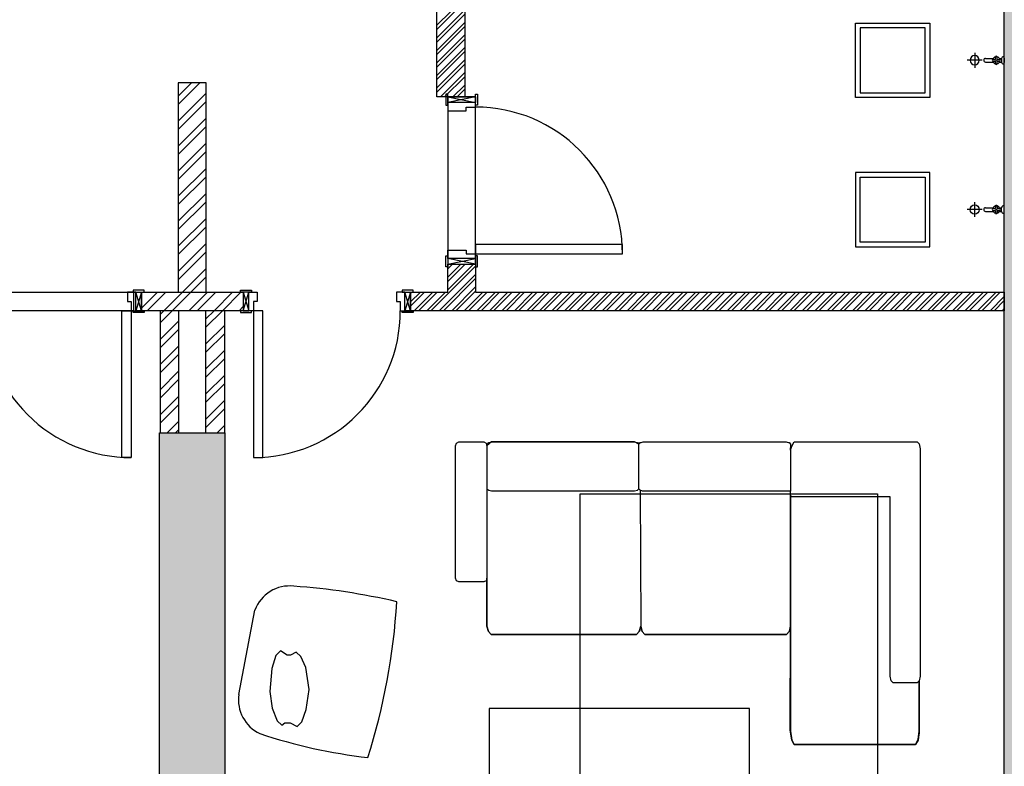
# Model space of a CAD drawing. Units: inches. Extents: x -67907 to 56921, y -161733 to 49543.
# Drawn here: x -26546 to -21247, y -105737 to -101720 of the extents above; entities that cross this region are included whole.
import ezdxf

# ---------------------------------------------------------------- set-up
doc = ezdxf.new("R2010")
doc.units = ezdxf.units.IN
doc.header["$MEASUREMENT"] = 0
doc.layers.add('freecads.com', color=7, linetype='Continuous')

msp = doc.modelspace()

# ---------------------------------------------------------------- hatches: boundary and pattern name
at = {"layer": 'freecads.com'}
h = msp.add_hatch(color=256, dxfattribs=at)
h.dxf.hatch_style = 1
h.paths.add_polyline_path([(-18397.5, -106539.2), (-18697.5, -106539.2), (-18697.5, -107122.6), (-20947.6, -107122.6), (-20947.1, -100022.6), (-18697.5, -100022.6), (-18697.5, -100605.9), (-18397.5, -100605.9), (-18397.5, -99672.3), (-21247.5, -99672.3), (-21247.1, -107472.6), (-18397.5, -107472.6)])
h = msp.add_hatch(color=256, dxfattribs=at)
h.dxf.hatch_style = 1
h.paths.add_polyline_path([(-25792.5, -103942.3), (-25442.5, -103942.3), (-25442.5, -105942.3), (-25792.5, -105942.3)])

# ---------------------------------------------------------------- linework, layer by layer
for p, q in [((-21247.1, -107472.6), (-21247.5, -99672.3)), ((-24301.4, -102134.9), (-24301.3, -100722.3)), ((-24301.4, -101750.5), (-24151, -101600.2)), ((-24301.4, -101772.9), (-24151, -101622.6)), ((-24151, -101585.9), (-24151, -102134.9)), ((-24301.4, -101817.8), (-24151, -101667.5)), ((-24301.4, -101840.3), (-24151, -101690)), ((-24301.4, -101885.2), (-24151, -101734.9)), ((-24301.4, -101907.6), (-24151, -101757.3)), ((-24301.4, -101952.5), (-24151, -101802.2)), ((-24301.4, -101975), (-24151, -101824.7)), ((-24301.4, -102019.9), (-24151, -101869.6)), ((-24301.4, -102042.3), (-24151, -101892)), ((-24301.4, -102087.2), (-24151, -101936.9)), ((-21347.7, -101928.5), (-21307.4, -101928.5)), ((-21307.4, -101933.5), (-21295.4, -101933.5)), ((-21295.4, -101933.5), (-21295.4, -101921.5)), ((-21285.4, -101933.5), (-21285.4, -101921.5)), ((-21285.4, -101933.5), (-21273.4, -101933.5)), ((-21273.4, -101928.5), (-21262, -101928.5)), ((-21262, -101928.5), (-21262, -101948.5)), ((-21252, -101918.5), (-21247.7, -101918.5)), ((-21247.5, -101926.6), (-21247.5, -101950.4)), ((-24301.4, -102109.7), (-24151, -101959.4)), ((-21347.7, -101948.5), (-21307.4, -101948.5)), ((-21307.4, -101943.5), (-21295.4, -101943.5)), ((-21295.4, -101955.5), (-21295.4, -101943.5)), ((-21285.4, -101955.5), (-21285.4, -101943.5)), ((-21285.4, -101943.5), (-21273.4, -101943.5)), ((-21273.4, -101948.5), (-21262, -101948.5)), ((-21252, -101958.5), (-21247.7, -101958.5)), ((-24281.6, -102134.9), (-24151, -102004.3)), ((-24259.2, -102134.9), (-24151, -102026.7)), ((-25692.2, -102131), (-25621.9, -102060.7)), ((-25692.2, -102175.9), (-25577, -102060.7)), ((-25542.2, -102060.7), (-25692.2, -102060.7)), ((-25692.2, -102060.7), (-25692.2, -103185.8)), ((-25542.2, -103185.8), (-25542.2, -102060.7)), ((-24214.3, -102134.9), (-24151, -102071.6)), ((-24191.8, -102134.9), (-24151, -102094.1)), ((-25692.2, -102265.7), (-25542.2, -102115.7)), ((-24151, -102134.9), (-24301.4, -102134.9)), ((-24252.2, -102120.3), (-24252.2, -102180.3)), ((-24242.2, -102120.3), (-24252.2, -102120.3)), ((-24242.2, -102180.3), (-24242.2, -102120.3)), ((-24092.2, -102135.3), (-24242.2, -102165.3)), ((-24242.2, -102135.3), (-24092.2, -102165.3)), ((-24242.2, -102165.3), (-24242.2, -102135.3)), ((-24242.2, -102135.3), (-24092.2, -102135.3)), ((-24092, -102134.9), (-24242, -102134.9)), ((-24242, -102134.9), (-24242, -103034.9)), ((-24092.2, -102180.3), (-24092.2, -102120.3)), ((-24092.2, -102120.3), (-24082.2, -102120.3)), ((-24092.2, -102135.3), (-24092.2, -102165.3)), ((-24092, -103034.9), (-24092, -102134.9)), ((-24082.2, -102120.3), (-24082.2, -102180.3)), ((-25692.2, -102310.6), (-25542.2, -102160.6)), ((-24252.2, -102180.3), (-24242.2, -102180.3)), ((-24092.2, -102165.3), (-24242.2, -102165.3)), ((-24092.2, -102165.3), (-24242.2, -102165.3)), ((-24242.2, -102165.3), (-24242.2, -102210.3)), ((-24142.2, -102210.3), (-24142.2, -102190.3)), ((-24142.2, -102190.3), (-24092.2, -102190.3)), ((-24092.2, -102190.3), (-24092.2, -102165.3)), ((-24082.2, -102180.3), (-24092.2, -102180.3)), ((-25692.2, -102400.4), (-25542.2, -102250.4)), ((-24242.2, -102210.3), (-24142.2, -102210.3)), ((-25692.2, -102445.3), (-25542.2, -102295.3)), ((-25692.2, -102535.2), (-25542.2, -102385.2)), ((-25692.2, -102580.1), (-25542.2, -102430.1)), ((-25692.2, -102669.9), (-25542.2, -102519.9)), ((-25692.2, -102714.8), (-25542.2, -102564.8)), ((-25692.2, -102804.6), (-25542.2, -102654.6)), ((-25692.2, -102849.5), (-25542.2, -102699.5)), ((-21347.7, -102731.5), (-21307.4, -102731.5)), ((-21295.4, -102724.6), (-21295.4, -102736.5)), ((-21285.4, -102724.6), (-21285.4, -102736.5)), ((-21273.4, -102731.5), (-21262, -102731.5)), ((-21262, -102751.5), (-21262, -102731.5)), ((-21252, -102721.5), (-21247.7, -102721.5)), ((-21247.5, -102753.5), (-21247.5, -102729.6)), ((-25692.2, -102939.3), (-25542.2, -102789.3)), ((-21347.7, -102751.5), (-21307.4, -102751.5)), ((-21307.4, -102736.5), (-21295.4, -102736.5)), ((-21307.4, -102746.5), (-21295.4, -102746.5)), ((-21295.4, -102746.5), (-21295.4, -102758.5)), ((-21285.4, -102736.5), (-21273.4, -102736.5)), ((-21285.4, -102746.5), (-21285.4, -102758.5)), ((-21285.4, -102746.5), (-21273.4, -102746.5)), ((-21273.4, -102751.5), (-21262, -102751.5)), ((-21252, -102761.5), (-21247.7, -102761.5)), ((-25692.2, -102984.2), (-25542.2, -102834.2)), ((-25692.2, -103074), (-25542.2, -102924)), ((-23302.2, -102930.3), (-24092.2, -102930.3)), ((-24092.2, -102930.3), (-24092.2, -102980.3)), ((-23302.2, -102980.3), (-23302.2, -102930.3)), ((-25692.2, -103118.9), (-25542.2, -102968.9)), ((-24252.2, -103050.3), (-24252.2, -102990.3)), ((-24252.2, -102990.3), (-24242.2, -102990.3)), ((-24242.2, -103005.3), (-24242.2, -102960.3)), ((-24242.2, -102960.3), (-24142.2, -102960.3)), ((-24242.2, -102990.3), (-24242.2, -103050.3)), ((-24142.2, -102960.3), (-24142.2, -102980.3)), ((-24142.2, -102980.3), (-24092.2, -102980.3)), ((-24092.2, -102980.3), (-24092.2, -103005.3)), ((-24092.2, -102980.3), (-23302.2, -102980.3)), ((-24082.2, -102990.3), (-24092.2, -102990.3)), ((-24092.2, -102990.3), (-24092.2, -103050.3)), ((-24082.2, -103050.3), (-24082.2, -102990.3)), ((-24332.6, -103285.9), (-24092, -103045.3)), ((-24242.2, -103050.3), (-24252.2, -103050.3)), ((-24092.2, -103035.3), (-24242.2, -103005.3)), ((-24242.2, -103035.3), (-24092.2, -103005.3)), ((-24242.2, -103005.3), (-24242.2, -103035.3)), ((-24092.2, -103005.3), (-24242.2, -103005.3)), ((-24092.2, -103005.3), (-24242.2, -103005.3)), ((-24242.2, -103035.3), (-24092.2, -103035.3)), ((-24242, -103038.1), (-24238.7, -103034.8)), ((-24242, -103105.5), (-24171.3, -103034.8)), ((-24242, -103172.8), (-24104, -103034.8)), ((-24242, -103060.6), (-24216.2, -103034.8)), ((-24242, -103127.9), (-24148.9, -103034.8)), ((-24242, -103185.8), (-24242, -103034.8)), ((-24242, -103034.8), (-24092, -103034.8)), ((-24242, -103034.9), (-24092, -103034.9)), ((-24092.2, -103035.3), (-24092.2, -103005.3)), ((-24092.2, -103050.3), (-24082.2, -103050.3)), ((-24092, -103034.8), (-24092, -103185.9)), ((-25669.4, -103185.8), (-25542.2, -103058.7)), ((-25624.5, -103185.8), (-25542.2, -103103.6)), ((-24287.7, -103285.9), (-24092, -103090.2)), ((-24265.2, -103285.9), (-24092, -103112.6)), ((-24220.3, -103285.9), (-24092, -103157.5)), ((-26790.4, -103185.9), (-25932.4, -103185.9)), ((-25920.4, -103185.9), (-25965.4, -103185.9)), ((-25965.4, -103185.9), (-25965.4, -103235.9)), ((-25875.4, -103175.9), (-25935.4, -103175.9)), ((-25935.4, -103175.9), (-25935.4, -103185.9)), ((-25935.4, -103185.9), (-25875.4, -103185.9)), ((-25932.4, -103185.9), (-25932.4, -103285.9)), ((-25890.4, -103285.9), (-25920.4, -103185.9)), ((-25890.4, -103185.9), (-25920.4, -103285.9)), ((-25920.4, -103185.9), (-25890.4, -103185.9)), ((-25920.4, -103285.9), (-25920.4, -103185.9)), ((-25920.4, -103285.9), (-25920.4, -103185.9)), ((-25890.4, -103272.1), (-25804.1, -103185.9)), ((-25890.4, -103185.9), (-25342.4, -103185.9)), ((-25890.4, -103285.9), (-25890.4, -103185.9)), ((-25890.4, -103185.9), (-25890.4, -103285.9)), ((-25875.4, -103185.9), (-25875.4, -103175.9)), ((-25859.2, -103285.9), (-25759.2, -103185.9)), ((-25769.4, -103285.9), (-25669.4, -103185.9)), ((-25724.5, -103285.9), (-25624.5, -103185.9)), ((-25692.2, -103185.8), (-25542.2, -103185.8)), ((-25634.7, -103285.9), (-25534.7, -103185.9)), ((-25589.8, -103285.9), (-25489.8, -103185.9)), ((-25500, -103285.9), (-25400, -103185.8)), ((-25455.1, -103285.9), (-25355.1, -103185.8)), ((-25357.4, -103175.9), (-25297.4, -103175.9)), ((-25357.4, -103185.9), (-25357.4, -103175.9)), ((-25297.4, -103185.9), (-25357.4, -103185.9)), ((-25342.4, -103285.9), (-25312.4, -103185.9)), ((-25342.4, -103185.9), (-25312.4, -103285.9)), ((-25342.4, -103185.9), (-25342.4, -103285.9)), ((-25312.4, -103185.9), (-25342.4, -103185.9)), ((-25342.4, -103185.9), (-25342.4, -103285.9)), ((-25312.4, -103285.9), (-25312.4, -103185.9)), ((-25312.4, -103285.9), (-25312.4, -103185.9)), ((-25312.4, -103185.9), (-25267.4, -103185.9)), ((-25297.4, -103175.9), (-25297.4, -103185.9)), ((-25267.4, -103185.9), (-25267.4, -103235.9)), ((-24472.4, -103185.9), (-24517.4, -103185.9)), ((-24517.4, -103185.9), (-24517.4, -103235.9)), ((-24427.4, -103175.9), (-24487.4, -103175.9)), ((-24487.4, -103175.9), (-24487.4, -103185.9)), ((-24487.4, -103185.9), (-24427.4, -103185.9)), ((-24442.4, -103285.9), (-24472.4, -103185.9)), ((-24442.4, -103185.9), (-24472.4, -103285.9)), ((-24472.4, -103185.9), (-24442.4, -103185.9)), ((-24472.4, -103285.9), (-24472.4, -103185.9)), ((-24472.4, -103285.9), (-24472.4, -103185.9)), ((-24442.4, -103185.9), (-24242, -103185.8)), ((-24442.4, -103238.6), (-24389.7, -103185.9)), ((-24442.4, -103193.7), (-24434.6, -103185.9)), ((-24442.4, -103261), (-24367.3, -103185.9)), ((-24442.4, -103285.9), (-24442.4, -103185.9)), ((-24442.4, -103185.9), (-24442.4, -103285.9)), ((-24427.4, -103185.9), (-24427.4, -103175.9)), ((-24422.4, -103285.9), (-24322.3, -103185.8)), ((-24400, -103285.9), (-24299.9, -103185.8)), ((-24355, -103285.9), (-24255, -103185.8)), ((-24197.9, -103285.9), (-24092, -103180)), ((-24153, -103285.9), (-24053, -103185.9)), ((-24130.5, -103285.9), (-24030.5, -103185.9)), ((-24092, -103185.9), (-21247.3, -103185.8)), ((-24085.6, -103285.9), (-23985.6, -103185.9)), ((-24063.2, -103285.9), (-23963.2, -103185.9)), ((-24018.3, -103285.9), (-23918.3, -103185.9)), ((-23995.8, -103285.9), (-23895.8, -103185.9)), ((-23950.9, -103285.9), (-23850.9, -103185.9)), ((-23928.5, -103285.9), (-23828.5, -103185.9)), ((-23883.6, -103285.9), (-23783.6, -103185.9)), ((-23861.1, -103285.9), (-23761.1, -103185.9)), ((-23816.2, -103285.9), (-23716.2, -103185.9)), ((-23793.8, -103285.9), (-23693.8, -103185.9)), ((-23748.8, -103285.9), (-23648.8, -103185.9)), ((-23726.4, -103285.9), (-23626.4, -103185.9)), ((-23681.5, -103285.9), (-23581.5, -103185.9)), ((-23659, -103285.9), (-23559, -103185.9)), ((-23614.1, -103285.9), (-23514.1, -103185.9)), ((-23591.7, -103285.9), (-23491.7, -103185.9)), ((-23546.8, -103285.9), (-23446.8, -103185.9)), ((-23524.3, -103285.9), (-23424.3, -103185.9)), ((-23479.4, -103285.9), (-23379.4, -103185.9)), ((-23457, -103285.9), (-23357, -103185.9)), ((-23412.1, -103285.9), (-23312.1, -103185.9)), ((-23389.6, -103285.9), (-23289.6, -103185.9)), ((-23344.7, -103285.9), (-23244.7, -103185.9)), ((-23322.3, -103285.9), (-23222.3, -103185.9)), ((-23277.4, -103285.9), (-23177.4, -103185.9)), ((-23254.9, -103285.9), (-23154.9, -103185.9)), ((-23210, -103285.8), (-23110, -103185.9)), ((-23187.6, -103285.8), (-23087.6, -103185.9)), ((-23142.6, -103285.8), (-23042.7, -103185.9)), ((-23120.2, -103285.8), (-23020.2, -103185.9)), ((-23075.3, -103285.8), (-22975.3, -103185.9)), ((-23052.8, -103285.8), (-22952.9, -103185.9)), ((-23007.9, -103285.8), (-22907.9, -103185.9)), ((-22985.5, -103285.8), (-22885.5, -103185.9)), ((-22940.6, -103285.8), (-22840.6, -103185.8)), ((-22918.1, -103285.8), (-22818.1, -103185.8)), ((-22873.2, -103285.8), (-22773.2, -103185.8)), ((-22850.8, -103285.8), (-22750.8, -103185.8)), ((-22805.9, -103285.8), (-22705.9, -103185.8)), ((-22783.4, -103285.8), (-22683.4, -103185.8)), ((-22738.5, -103285.8), (-22638.5, -103185.8)), ((-22716.1, -103285.8), (-22616.1, -103185.8)), ((-22671.2, -103285.8), (-22571.2, -103185.8)), ((-22648.7, -103285.8), (-22548.7, -103185.8)), ((-22603.8, -103285.8), (-22503.8, -103185.8)), ((-22581.3, -103285.8), (-22481.4, -103185.8)), ((-22536.4, -103285.8), (-22436.5, -103185.8)), ((-22514, -103285.8), (-22414, -103185.8)), ((-22469.1, -103285.8), (-22369.1, -103185.8)), ((-22446.6, -103285.8), (-22346.7, -103185.8)), ((-22401.7, -103285.8), (-22301.8, -103185.8)), ((-22379.3, -103285.8), (-22279.3, -103185.8)), ((-22334.4, -103285.8), (-22234.4, -103185.8)), ((-22311.9, -103285.8), (-22212, -103185.8)), ((-22267, -103285.8), (-22167.1, -103185.8)), ((-22244.6, -103285.8), (-22144.6, -103185.8)), ((-22199.7, -103285.8), (-22099.7, -103185.8)), ((-22177.2, -103285.8), (-22077.2, -103185.8)), ((-22132.3, -103285.8), (-22032.3, -103185.8)), ((-22109.9, -103285.8), (-22009.9, -103185.8)), ((-22065, -103285.8), (-21965, -103185.8)), ((-22042.5, -103285.8), (-21942.5, -103185.8)), ((-21997.6, -103285.8), (-21897.6, -103185.8)), ((-21975.1, -103285.8), (-21875.2, -103185.8)), ((-21930.2, -103285.8), (-21830.3, -103185.8)), ((-21907.8, -103285.8), (-21807.8, -103185.8)), ((-21862.9, -103285.8), (-21762.9, -103185.8)), ((-21840.4, -103285.8), (-21740.5, -103185.8)), ((-21795.5, -103285.8), (-21695.6, -103185.8)), ((-21773.1, -103285.8), (-21673.1, -103185.8)), ((-21728.2, -103285.8), (-21628.2, -103185.8)), ((-21705.7, -103285.8), (-21605.8, -103185.8)), ((-21660.8, -103285.8), (-21560.9, -103185.8)), ((-21638.4, -103285.8), (-21538.4, -103185.8)), ((-21593.5, -103285.8), (-21493.5, -103185.8)), ((-21571, -103285.8), (-21471.1, -103185.8)), ((-21526.1, -103285.8), (-21426.2, -103185.8)), ((-21503.7, -103285.8), (-21403.7, -103185.8)), ((-21458.8, -103285.7), (-21358.8, -103185.8)), ((-21436.3, -103285.7), (-21336.3, -103185.8)), ((-21391.4, -103285.7), (-21291.4, -103185.8)), ((-21368.9, -103285.7), (-21269, -103185.8)), ((-21324, -103285.7), (-21247.3, -103209)), ((-21247.3, -103185.8), (-21247.3, -103285.7)), ((-25965.4, -103235.9), (-25945.4, -103235.9)), ((-25945.4, -103235.9), (-25945.4, -103285.9)), ((-25365.3, -103285.9), (-25342.4, -103263)), ((-25267.4, -103235.9), (-25287.4, -103235.9)), ((-25287.4, -103235.9), (-25287.4, -103285.9)), ((-24517.4, -103235.9), (-24497.4, -103235.9)), ((-24497.4, -103235.9), (-24497.4, -103285.9)), ((-21301.6, -103285.7), (-21247.3, -103231.4)), ((-25932.4, -103285.9), (-26790.4, -103285.9)), ((-25995.4, -104075.9), (-25995.4, -103285.9)), ((-25995.4, -103285.9), (-25945.4, -103285.9)), ((-25945.4, -103285.9), (-25920.4, -103285.9)), ((-25945.4, -103285.9), (-25945.4, -104075.9)), ((-25935.4, -103295.9), (-25935.4, -103285.9)), ((-25935.4, -103285.9), (-25875.4, -103285.9)), ((-25875.4, -103295.9), (-25935.4, -103295.9)), ((-25890.4, -103285.9), (-25920.4, -103285.9)), ((-25342.4, -103285.9), (-25890.4, -103285.9)), ((-25875.4, -103285.9), (-25875.4, -103295.9)), ((-25790, -103306.4), (-25769.4, -103285.9)), ((-25790, -103351.3), (-25724.5, -103285.9)), ((-25442.5, -103285.9), (-25790, -103285.9)), ((-25790, -103285.9), (-25790, -103942.3)), ((-25690.9, -103285.9), (-25691.2, -103942.3)), ((-25543.5, -103285.9), (-25690.9, -103285.9)), ((-25634.7, -103285.9), (-25634.7, -103285.9)), ((-25543.8, -103942.3), (-25543.5, -103285.9)), ((-25543.5, -103329.4), (-25500, -103285.9)), ((-25543.5, -103374.3), (-25455.1, -103285.9)), ((-25442.5, -103942.3), (-25442.5, -103285.9)), ((-25297.4, -103285.9), (-25357.4, -103285.9)), ((-25357.4, -103285.9), (-25357.4, -103295.9)), ((-25357.4, -103295.9), (-25297.4, -103295.9)), ((-25342.4, -103285.9), (-25312.4, -103285.9)), ((-25287.4, -103285.9), (-25312.4, -103285.9)), ((-25297.4, -103295.9), (-25297.4, -103285.9)), ((-25237.4, -103285.9), (-25287.4, -103285.9)), ((-25287.4, -103285.9), (-25287.4, -104075.9)), ((-25237.4, -104075.9), (-25237.4, -103285.9)), ((-24497.4, -103285.9), (-24472.4, -103285.9)), ((-24487.4, -103295.9), (-24487.4, -103285.9)), ((-24487.4, -103285.9), (-24427.4, -103285.9)), ((-24427.4, -103295.9), (-24487.4, -103295.9)), ((-24442.4, -103285.9), (-24472.4, -103285.9)), ((-21247.3, -103285.7), (-24442.4, -103285.9)), ((-24427.4, -103285.9), (-24427.4, -103295.9)), ((-21256.7, -103285.7), (-21247.3, -103276.3)), ((-25790, -103441.1), (-25690.9, -103342.1)), ((-25543.6, -103464.2), (-25442.5, -103363.1)), ((-25790, -103486), (-25691, -103387)), ((-25543.6, -103509.1), (-25442.5, -103408)), ((-25790, -103575.8), (-25691, -103476.9)), ((-25790, -103620.7), (-25691, -103521.8)), ((-25543.6, -103598.9), (-25442.5, -103497.8)), ((-25543.7, -103643.9), (-25442.5, -103542.7)), ((-25790, -103710.5), (-25691.1, -103611.7)), ((-25543.7, -103733.7), (-25442.5, -103632.5)), ((-25790, -103755.4), (-25691.1, -103656.6)), ((-25543.7, -103778.6), (-25442.5, -103677.4)), ((-25790, -103845.2), (-25691.1, -103746.4)), ((-25790, -103890.1), (-25691.2, -103791.4)), ((-25543.8, -103868.5), (-25442.5, -103767.2)), ((-25543.8, -103913.4), (-25442.5, -103812.1)), ((-25752.3, -103942.3), (-25691.2, -103881.2)), ((-25482.9, -103942.3), (-25442.5, -103901.9)), ((-25792.5, -103942.3), (-25442.5, -103942.3)), ((-25792.5, -105942.3), (-25792.5, -103942.3)), ((-25790, -103942.3), (-25442.5, -103942.3)), ((-25707.4, -103942.3), (-25691.2, -103926.1)), ((-25691.2, -103942.3), (-25543.8, -103942.3)), ((-25442.5, -103942.3), (-25442.5, -105942.3)), ((-24200.1, -104012.8), (-24195.1, -103997.8)), ((-24200.1, -104012.8), (-24195.1, -103997.8)), ((-24195.1, -103997.8), (-24183.2, -103991.6)), ((-24195.1, -103997.8), (-24183.2, -103991.6)), ((-24183.2, -103991.6), (-24048, -103991.6)), ((-24183.2, -103991.6), (-24048, -103991.6)), ((-24048, -103991.6), (-24036.1, -103997.8)), ((-24048, -103991.6), (-24036.1, -103997.8)), ((-24036.1, -103997.8), (-24031.1, -104012.8)), ((-24036.1, -103997.8), (-24031.1, -104012.8)), ((-24006.1, -103991.3), (-24031.1, -104012.8)), ((-24031.1, -104012.8), (-24029.1, -104002.8)), ((-24029.1, -104002.8), (-24021.7, -103995.1)), ((-24021.7, -103995.1), (-24006.1, -103991.3)), ((-23237.1, -103991.3), (-24006.1, -103991.3)), ((-24006.1, -103991.3), (-23237.1, -103991.3)), ((-23214.2, -104002.8), (-23237.1, -103991.3)), ((-23237.1, -103991.3), (-23221.6, -103995.1)), ((-23221.6, -103995.1), (-23214.2, -104002.8)), ((-23214.2, -104002.8), (-23206.7, -103995.1)), ((-23214.2, -104002.8), (-23207.4, -103995.8)), ((-23214.2, -104002.8), (-23207.4, -103995.8)), ((-23214.2, -104244), (-23214.2, -104002.8)), ((-23214.2, -104244), (-23214.2, -104002.8)), ((-23207.4, -103995.8), (-23191.2, -103991.3)), ((-23207.4, -103995.8), (-23191.2, -103991.3)), ((-23206.7, -103995.1), (-23191.2, -103991.3)), ((-23191.2, -103991.3), (-22420.3, -103991.3)), ((-23191.2, -103991.3), (-22420.3, -103991.3)), ((-23191.2, -103991.3), (-22420.3, -103991.3)), ((-22420.3, -103991.3), (-22404.7, -103995.1)), ((-22420.3, -103991.3), (-22404.7, -103995.1)), ((-22420.3, -103991.3), (-22404, -103995.8)), ((-22404.7, -103995.1), (-22397.2, -104002.8)), ((-22404.7, -103995.1), (-22397.2, -104002.8)), ((-22404, -103995.8), (-22397.2, -104002.8)), ((-22397.2, -104002.8), (-22397.2, -104256.6)), ((-22397.2, -104002.8), (-22397.2, -104036.2)), ((-22397.2, -104002.8), (-22397.2, -104036.2)), ((-22390.9, -104013.8), (-22377.7, -103990.9)), ((-22390.9, -104013.8), (-22377.7, -103990.9)), ((-22377.7, -103990.9), (-21716.2, -103990.9)), ((-22377.7, -103990.9), (-21716.2, -103991.6)), ((-21716.2, -103990.9), (-21704.8, -104002.3)), ((-21716.2, -103991.6), (-21704.8, -104002.3)), ((-21704.8, -104002.3), (-21700.1, -104028.1)), ((-21704.8, -104002.3), (-21700.1, -104028.1)), ((-24200.1, -104723.9), (-24200.1, -104012.8)), ((-24200.1, -104723.9), (-24200.1, -104012.8)), ((-24031.1, -104012.8), (-24031.1, -104033.7)), ((-24031.1, -104012.8), (-24031.1, -104981.9)), ((-24031.1, -104033.7), (-24031.1, -104244)), ((-22397.2, -104025.2), (-22390.9, -104013.8)), ((-22397.2, -104036.2), (-22390.9, -104013.8)), ((-22397.2, -104036.2), (-22397.2, -104025.2)), ((-21700.1, -104028.1), (-21700.1, -105250.9)), ((-21700.1, -104028.1), (-21700.1, -105250.9)), ((-25945.4, -104075.9), (-25995.4, -104075.9)), ((-25287.4, -104075.9), (-25237.4, -104075.9)), ((-24031.1, -104244), (-24021.7, -104251.8)), ((-24021.7, -104251.8), (-24006.1, -104255.5)), ((-24006.1, -104255.5), (-23237.1, -104255.5)), ((-23530.3, -106871), (-23530.3, -104271)), ((-23530.3, -104271), (-21930.3, -104271)), ((-23237.1, -104255.5), (-23220.9, -104251.1)), ((-23220.9, -104251.1), (-23214.2, -104244)), ((-23206.7, -104251.8), (-23214.2, -104244)), ((-23206.7, -104251.8), (-23214.2, -104244)), ((-23214.2, -104244), (-23206.7, -104251.8)), ((-23193.9, -104256.6), (-23206.7, -104251.8)), ((-23193.9, -104256.6), (-23206.7, -104251.8)), ((-23206.7, -104251.8), (-23204, -104981.9)), ((-22397.2, -104256.6), (-23193.9, -104256.6)), ((-22397.2, -104256.6), (-23193.9, -104256.6)), ((-22397.2, -104277.9), (-22397.2, -104256.6)), ((-21930.3, -104271), (-21930.3, -106871)), ((-22392.4, -104287.4), (-22397.2, -104277.9)), ((-22397.2, -104981.9), (-22397.2, -104277.9)), ((-22397.2, -104277.9), (-22397.2, -105548.4)), ((-21861.2, -104287.4), (-22392.4, -104287.4)), ((-21861.2, -105250.9), (-21861.2, -104287.4)), ((-24195.1, -104738.9), (-24200.1, -104723.9)), ((-24195.1, -104738.9), (-24200.1, -104723.9)), ((-24183.2, -104745.1), (-24195.1, -104738.9)), ((-24183.2, -104745.1), (-24195.1, -104738.9)), ((-24048, -104745.1), (-24183.2, -104745.1)), ((-24048, -104745.1), (-24183.2, -104745.1)), ((-24036.1, -104738.9), (-24048, -104745.1)), ((-24036.1, -104738.9), (-24048, -104745.1)), ((-24031.1, -104723.9), (-24036.1, -104738.9)), ((-24031.1, -104723.9), (-24036.1, -104738.9)), ((-24031.1, -104981.9), (-24031.1, -104723.9)), ((-24031.1, -104981.9), (-24031.1, -104723.9)), ((-25367.2, -105350.6), (-25279.5, -104897.1)), ((-24023.6, -105012.3), (-24031.1, -104981.9)), ((-24031.1, -104981.9), (-24023.6, -105012.3)), ((-24023.6, -105012.3), (-24031.1, -104981.9)), ((-24007.8, -105026.8), (-24023.6, -105012.3)), ((-24023.6, -105012.3), (-24007.8, -105026.8)), ((-24007.8, -105026.8), (-24023.6, -105012.3)), ((-23210.8, -105009.5), (-23227.3, -105026.8)), ((-23211.5, -105012.3), (-23227.3, -105026.8)), ((-23227.3, -105026.8), (-23211.5, -105012.3)), ((-23204, -104981.9), (-23211.5, -105012.3)), ((-23211.5, -105012.3), (-23204, -104981.9)), ((-23204, -104981.9), (-23210.8, -105009.5)), ((-23204, -104981.9), (-23196.6, -105012.3)), ((-23196.6, -105012.3), (-23204, -104981.9)), ((-23196.6, -105012.3), (-23204, -104981.9)), ((-23196.6, -105012.3), (-23181.3, -105026.8)), ((-23181.3, -105026.8), (-23196.6, -105012.3)), ((-23181.3, -105026.8), (-23196.6, -105012.3)), ((-22420, -105026.8), (-22403.9, -105009.5)), ((-22403.9, -105009.5), (-22420, -105026.8)), ((-22404.6, -105012.3), (-22420, -105026.8)), ((-22397.2, -104981.9), (-22404.6, -105012.3)), ((-22403.9, -105009.5), (-22397.2, -104981.9)), ((-22397.2, -104981.9), (-22403.9, -105009.5)), ((-22399.6, -105540.4), (-22397.2, -104981.9)), ((-22397.2, -105548.4), (-22397.2, -104981.9)), ((-23227.3, -105026.8), (-24007.8, -105026.8)), ((-24007.8, -105026.8), (-23227.3, -105026.8)), ((-23227.3, -105026.8), (-24007.8, -105026.8)), ((-23181.3, -105026.8), (-22420, -105026.8)), ((-22420, -105026.8), (-23181.3, -105026.8)), ((-22420, -105026.8), (-23181.3, -105026.8)), ((-25141.4, -105115.1), (-25167.1, -105140.3)), ((-25106.5, -105139.5), (-25141.4, -105115.1)), ((-25167.1, -105140.3), (-25189.1, -105210.9)), ((-25088.8, -105138.7), (-25106.5, -105139.5)), ((-25057.1, -105122.6), (-25088.8, -105138.7)), ((-25032.6, -105146.1), (-25057.1, -105122.6)), ((-25005.3, -105204.3), (-25032.6, -105146.1)), ((-25189.1, -105210.9), (-25199.6, -105334.7)), ((-24987.6, -105324.3), (-25005.3, -105204.3)), ((-21856.5, -105276.7), (-21861.2, -105250.9)), ((-21845.1, -105287.4), (-21856.5, -105276.7)), ((-21704.8, -105276.7), (-21716.2, -105287.4)), ((-21700.1, -105250.9), (-21704.8, -105276.7)), ((-21700.1, -105250.9), (-21704.8, -105276.7)), ((-21704.8, -105548.4), (-21704.8, -105276.7)), ((-21704.8, -105276.7), (-21704.8, -105556.1)), ((-21704.8, -105276.7), (-21704.8, -105548.4)), ((-25004.9, -105430.2), (-24987.6, -105324.3)), ((-21716.2, -105287.4), (-21845.1, -105287.4)), ((-25199.6, -105334.7), (-25186.2, -105423.2)), ((-25186.2, -105423.2), (-25160.9, -105491.9)), ((-25028, -105497.2), (-25004.9, -105430.2)), ((-24019.2, -105426.1), (-24019.2, -106126.1)), ((-22619.2, -105426.1), (-24019.2, -105426.1)), ((-22619.2, -106126.1), (-22619.2, -105426.1)), ((-25160.9, -105491.9), (-25135.9, -105515)), ((-25135.9, -105515), (-25118.8, -105502.7)), ((-25118.8, -105502.7), (-25090.4, -105503.1)), ((-25090.4, -105503.1), (-25051.6, -105522.4)), ((-25051.6, -105522.4), (-25028, -105497.2)), ((-22390.9, -105596.3), (-22399.6, -105540.4)), ((-22397.2, -105548.4), (-22390.9, -105596.3)), ((-22390.9, -105596.3), (-22397.2, -105548.4)), ((-22390.9, -105596.3), (-22377.7, -105619.2)), ((-22377.7, -105619.2), (-22390.9, -105596.3)), ((-22377.7, -105619.2), (-22390.9, -105596.3)), ((-21724.3, -105619.2), (-21710.5, -105591.8)), ((-21710.5, -105591.8), (-21724.3, -105619.2)), ((-21711.1, -105596.3), (-21724.3, -105619.2)), ((-21704.8, -105548.4), (-21711.1, -105596.3)), ((-21710.5, -105591.8), (-21704.8, -105548.4)), ((-21704.8, -105556.1), (-21710.5, -105591.8)), ((-22377.7, -105619.2), (-21724.3, -105619.2)), ((-21724.3, -105619.2), (-22377.7, -105619.2)), ((-21724.3, -105619.2), (-22377.7, -105619.2))]:
    msp.add_line(p, q, dxfattribs=at)
at = {"layer": 'freecads.com', "extrusion": (3.75277e-05, -5.6358e-11, 1)}
for p, q in [((-22047.8, -102138.5, 0), (-22047.8, -101738.5, 0)), ((-22047.8, -101738.5, 0), (-21647.8, -101738.5, 0)), ((-21672.8, -101763.5, 0), (-22022.8, -101763.5, 0)), ((-22022.8, -101763.5, 0), (-22022.8, -102113.5, 0)), ((-21672.8, -102113.5, 0), (-21672.8, -101763.5, 0)), ((-21647.8, -101738.5, 0), (-21647.8, -102138.5, 0)), ((-21366.7, -101938.5, 0), (-21446.7, -101938.5, 0)), ((-21366.7, -101938.5, 0), (-21446.7, -101938.5, 0)), ((-21406.7, -101898.5, 0), (-21406.7, -101978.5, 0)), ((-21647.8, -102138.5, 0), (-22047.8, -102138.5, 0)), ((-22022.8, -102113.5, 0), (-21672.8, -102113.5, 0))]:
    msp.add_line(p, q, dxfattribs=at)
at = {"layer": 'freecads.com', "extrusion": (3.75277e-05, 5.6358e-11, 1)}
for p, q in [((-21647.8, -102541.5, 0), (-22047.8, -102541.5, 0)), ((-22047.8, -102541.5, 0), (-22047.8, -102941.5, 0)), ((-22022.8, -102916.5, 0), (-22022.8, -102566.5, 0)), ((-22022.8, -102566.5, 0), (-21672.8, -102566.5, 0)), ((-21672.8, -102566.5, 0), (-21672.8, -102916.5, 0)), ((-21647.8, -102941.5, 0), (-21647.8, -102541.5, 0)), ((-21406.7, -102781.5, 0), (-21406.7, -102701.5, 0)), ((-21366.7, -102741.5, 0), (-21446.7, -102741.5, 0)), ((-21366.7, -102741.5, 0), (-21446.7, -102741.5, 0)), ((-22047.8, -102941.5, 0), (-21647.8, -102941.5, 0)), ((-21672.8, -102916.5, 0), (-22022.8, -102916.5, 0))]:
    msp.add_line(p, q, dxfattribs=at)
at = {"layer": 'freecads.com'}
for centre in [(-21290.4, -101938.5), (-21290.4, -102741.5)]:
    msp.add_circle(centre, 1.41, dxfattribs=at)
for centre, radius, start, end in [((-21347.7, -101938.5), 10, 89.9999, 269.9999), ((-21307.4, -101938.5), 5, 89.9999, 269.9999), ((-21290.4, -101938.5), 19.7, 103.1957, 166.8042), ((-21290.4, -101921.5), 5, 359.9999, 179.9999), ((-21290.4, -101938.5), 19.7, 13.1957, 76.8042), ((-21273.4, -101938.5), 5, 269.9999, 89.9999), ((-21252, -101928.5), 10, 89.9999, 179.9999), ((-21290.4, -101938.5), 19.7, 193.1957, 256.8042), ((-21290.4, -101955.5), 5, 179.9999, 359.9999), ((-21290.4, -101938.5), 19.7, 283.1957, 346.8042), ((-21252, -101948.5), 10, 179.9999, 269.9999), ((-24092.2, -102980.3), 790, 360, 90), ((-21347.7, -102741.5), 10, 90.0001, 270.0001), ((-21290.4, -102741.5), 19.7, 103.1958, 166.8043), ((-21290.4, -102724.6), 5, 0.0001, 180.0001), ((-21290.4, -102741.5), 19.7, 13.1958, 76.8043), ((-21252, -102731.5), 10, 90.0001, 180.0001), ((-21307.4, -102741.5), 5, 90.0001, 270.0001), ((-21290.4, -102741.5), 19.7, 193.1958, 256.8043), ((-21290.4, -102758.5), 5, 180.0001, 0.0001), ((-21290.4, -102741.5), 19.7, 283.1958, 346.8043), ((-21273.4, -102741.5), 5, 270.0001, 90.0001), ((-21252, -102751.5), 10, 180.0001, 270.0001), ((-25945.4, -103285.9), 790, 179.9997, 269.9997), ((-25287.4, -103285.9), 790, 269.9997, 359.9997), ((-25094, -104963.4), 196.9, 83.2012, 160.3266), ((-25317.8, -108278), 3518.9, 76.8338, 85.9735), ((-27963.8, -104644.6), 3453.8, 342.3945, 356.5629), ((-25165.9, -105377.1), 203.1, 172.5047, 244.3641), ((-24346.9, -102847), 2860.8, 251.5194, 263.4788)]:
    msp.add_arc(centre, radius, start, end, dxfattribs=at)
at = {"layer": 'freecads.com', "extrusion": (3.75277e-05, -3.4103e-11, 1)}
msp.add_ellipse((-21406.7, -101938.5, 0), major_axis=(17.7, -17.7, 0), ratio=1, start_param=5.497787, end_param=11.780972, dxfattribs=at)
msp.add_ellipse((-21406.7, -101938.5, 0), major_axis=(17.7, -17.7, 0), ratio=1, start_param=5.497787, end_param=11.780972, dxfattribs=at)
at = {"layer": 'freecads.com', "extrusion": (-3.75277e-05, -3.4103e-11, -1)}
msp.add_ellipse((-21406.7, -102741.5, 0), major_axis=(17.7, 17.7, 0), ratio=1, start_param=5.497787, end_param=11.780972, dxfattribs=at)
msp.add_ellipse((-21406.7, -102741.5, 0), major_axis=(17.7, 17.7, 0), ratio=1, start_param=5.497787, end_param=11.780972, dxfattribs=at)

doc.saveas('drawing.dxf')
